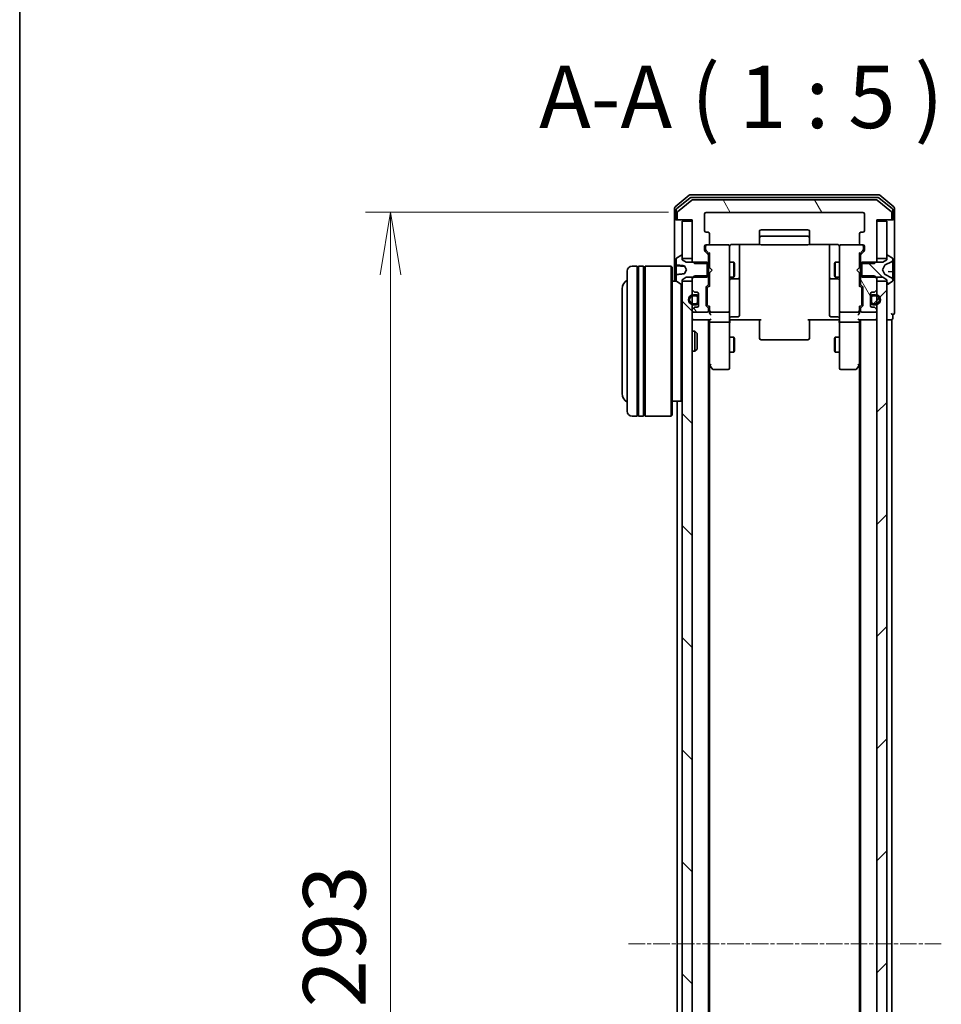
# Model space of a CAD drawing. Units: millimetres. Extents: x 0 to 7284, y 0 to 1405.
# Drawn here: x 205 to 390, y 826 to 1024 of the extents above; entities that cross this region are included whole.
import ezdxf

# ---------------------------------------------------------------- set-up
doc = ezdxf.new("R2010")
doc.units = ezdxf.units.MM
doc.linetypes.add('CHAIN', pattern=[0.3543, 0.2362, -0.0295, 0.0591, -0.0295])
for name, color, linetype, lineweight in [('Border (ISO)', 7, 'Continuous', 35), ('Dimension (ISO)', 7, 'Continuous', 18), ('Dimension (ISO) @ 1', 7, 'Continuous', 18), ('Symbol (ISO)', 7, 'Continuous', 18), ('Visible (ISO)', 7, 'Continuous', 35)]:
    doc.layers.add(name, color=color, linetype=linetype, lineweight=lineweight)
doc.layers.add('Centerline (ISO)', color=7, linetype='Continuous', lineweight=18, true_color=0x80ffff)
doc.layers.add('Hatch (ISO)', color=1, linetype='Continuous', lineweight=18, true_color=0xff0000)
doc.styles.add('Note Text (TK)', font='MS PGothic.ttf')
doc.dimstyles.new('Default - Method 1b (TK)', dxfattribs={"dimscale": 0.5, "dimtxt": 2.5, "dimasz": 2.5, "dimexe": 1, "dimexo": 1.5, "dimgap": 1, "dimtad": 1, "dimrnd": 1e-08, "dimdsep": 46, "dimtxsty": 'Note Text (TK)', "dimblk": 'OPEN', "dimcen": 0.09, "dimdle": 5, "dimclrd": 100, "dimclre": 100, "dimclrt": 7, "dimadec": 1, "dimazin": 1, "dimtfac": 1, "dimtmove": 0, "dimatfit": 3, "dimldrblk": 'OPEN', "dimfxl": 0, "dimtolj": 1, "dimlwd": -1, "dimlwe": -1, "dimarcsym": 0})
pattern_1 = [(45, (133, -40), (-11.22532, 11.22532), [])]
pattern_2 = [(135.0002, (133, -40), (-11.22528, -11.22536), [])]
pattern_3 = [(120.0002, (133, -40), (-13.74813, -7.93754), [])]

# ---------------------------------------------------------------- blocks, each defined once
blk = doc.blocks.new('図面枠 tk図枠')
at = {"layer": 'Border (ISO)'}
blk.add_line((14.5, 289), (14.5, 8), dxfattribs=at)
blk = doc.blocks.new('_Open')
at = {"color": 0, "linetype": 'ByBlock', "lineweight": -2}
for p, q in [((-1, 0.167), (0, 0)), ((-1, -0.167), (0, 0)), ((0, 0), (-1, 0))]:
    blk.add_line(p, q, dxfattribs=at)
blk = doc.blocks.new('*D49')
at = {"layer": 'Defpoints', "color": 0, "transparency": 16777216}
for p in [(342.92, 985.04), (279.74, 692.04), (342.92, 692.04)]:
    blk.add_point(p, dxfattribs=at)
at = {"layer": 'Dimension (ISO)', "color": 100, "transparency": 16777216}
for p, q in [((335.42, 985.04), (274.74, 985.04)), ((279.74, 972.54), (279.74, 704.54)), ((335.42, 692.04), (274.74, 692.04))]:
    blk.add_line(p, q, dxfattribs=at)
at = {"layer": 'Dimension (ISO)', "color": 100, "transparency": 16777216, "xscale": 12.5, "yscale": 12.5, "zscale": 12.5}
for p, rotation in [((279.74, 985.04), 90), ((279.74, 692.04), 270)]:
    blk.add_blockref('_Open', p, dxfattribs=dict(at, rotation=rotation))
at = {"layer": 'Dimension (ISO)', "color": 7, "transparency": 16777216, "insert": (268.49, 825.83), "char_height": 12.5, "attachment_point": 4, "rotation": 90, "style": 'Note Text (TK)'}
blk.add_mtext('\\A1;293', dxfattribs=at)

msp = doc.modelspace()

# ---------------------------------------------------------------- hatches: boundary and pattern name
at = {"layer": 'Hatch (ISO)'}
h = msp.add_hatch(dxfattribs=at)
h.set_pattern_fill('ANSI31', color=256, scale=127, angle=75.0001754, style=0)
h.set_pattern_definition(pattern_3)
edge = h.paths.add_edge_path()
edge.add_ellipse((379.82092, 983.83947), major_axis=(0.3, 0), ratio=1, start_angle=270, end_angle=360)
edge.add_line((380.12092, 983.83947), (380.12092, 984.89896))
edge.add_ellipse((379.82092, 984.89896), major_axis=(0, 0.3), ratio=1, start_angle=270, end_angle=320.1944289)
edge.add_line((380.01298, 985.12942), (377.20436, 987.46993))
edge.add_ellipse((377.01231, 987.23947), major_axis=(-0.23047, 0.19206), ratio=1, start_angle=270, end_angle=309.8055711)
edge.add_line((377.01231, 987.53947), (340.22954, 987.53947))
edge.add_ellipse((340.22954, 987.23947), major_axis=(-0.3, 0), ratio=1, start_angle=270, end_angle=309.8055711)
edge.add_line((340.03748, 987.46993), (337.22887, 985.12942))
edge.add_ellipse((337.42092, 984.89896), major_axis=(-0.23047, -0.19206), ratio=1, start_angle=270, end_angle=320.1944289)
edge.add_line((337.12092, 984.89896), (337.12092, 983.83947))
edge.add_ellipse((337.42092, 983.83947), major_axis=(0, -0.3), ratio=1, start_angle=270, end_angle=360)
edge.add_line((337.42092, 983.53947), (340.12092, 983.53947))
edge.add_line((340.12092, 983.53947), (340.12092, 983.23947))
edge.add_line((340.12092, 983.23947), (340.12092, 975.78947))
edge.add_line((340.12092, 975.78947), (340.12092, 975.26897))
edge.add_line((340.12092, 975.26897), (340.35042, 975.03947))
edge.add_line((340.35042, 975.03947), (340.62092, 974.76897))
edge.add_line((340.62092, 974.76897), (343.12092, 974.76897))
edge.add_line((343.12092, 974.76897), (343.42092, 974.76897))
edge.add_line((343.42092, 974.76897), (343.42092, 976.3652))
edge.add_ellipse((343.12092, 976.3652), major_axis=(0, 0.3), ratio=1, start_angle=270, end_angle=315)
edge.add_line((343.33306, 976.57734), (342.70879, 977.2016))
edge.add_ellipse((342.92092, 977.41373), major_axis=(-0.21213, 0.21213), ratio=1, start_angle=45, end_angle=90, ccw=False)
edge.add_line((342.62092, 977.41373), (342.62092, 978.23947))
edge.add_ellipse((342.92092, 978.23947), major_axis=(0, 0.3), ratio=1, start_angle=0, end_angle=90, ccw=False)
edge.add_line((342.92092, 978.53947), (343.32092, 978.53947))
edge.add_ellipse((343.32092, 978.83947), major_axis=(0.3, 0), ratio=1, start_angle=270, end_angle=360)
edge.add_line((343.62092, 978.83947), (343.62092, 980.73947))
edge.add_ellipse((343.32092, 980.73947), major_axis=(0, 0.3), ratio=1, start_angle=270, end_angle=360)
edge.add_line((343.32092, 981.03947), (342.92092, 981.03947))
edge.add_ellipse((342.92092, 981.33947), major_axis=(-0.3, 0), ratio=1, start_angle=0, end_angle=90, ccw=False)
edge.add_line((342.62092, 981.33947), (342.62092, 984.73947))
edge.add_ellipse((342.92092, 984.73947), major_axis=(0, 0.3), ratio=1, start_angle=0, end_angle=90, ccw=False)
edge.add_line((342.92092, 985.03947), (374.32092, 985.03947))
edge.add_ellipse((374.32092, 984.73947), major_axis=(0.3, 0), ratio=1, start_angle=0, end_angle=90, ccw=False)
edge.add_line((374.62092, 984.73947), (374.62092, 981.33947))
edge.add_ellipse((374.32092, 981.33947), major_axis=(0, -0.3), ratio=1, start_angle=0, end_angle=90, ccw=False)
edge.add_line((374.32092, 981.03947), (373.92092, 981.03947))
edge.add_ellipse((373.92092, 980.73947), major_axis=(-0.3, 0), ratio=1, start_angle=270, end_angle=360)
edge.add_line((373.62092, 980.73947), (373.62092, 978.83947))
edge.add_ellipse((373.92092, 978.83947), major_axis=(0, -0.3), ratio=1, start_angle=270, end_angle=360)
edge.add_line((373.92092, 978.53947), (374.32092, 978.53947))
edge.add_ellipse((374.32092, 978.23947), major_axis=(0.3, 0), ratio=1, start_angle=0, end_angle=90, ccw=False)
edge.add_line((374.62092, 978.23947), (374.62092, 977.41373))
edge.add_ellipse((374.32092, 977.41373), major_axis=(0, -0.3), ratio=1, start_angle=45, end_angle=90, ccw=False)
edge.add_line((374.53306, 977.2016), (373.90879, 976.57734))
edge.add_ellipse((374.12092, 976.3652), major_axis=(-0.21213, -0.21213), ratio=1, start_angle=270, end_angle=315)
edge.add_line((373.82092, 976.3652), (373.82092, 974.76897))
edge.add_line((373.82092, 974.76897), (374.12092, 974.76897))
edge.add_line((374.12092, 974.76897), (376.62092, 974.76897))
edge.add_line((376.62092, 974.76897), (376.89142, 975.03947))
edge.add_line((376.89142, 975.03947), (377.12092, 975.26897))
edge.add_line((377.12092, 975.26897), (377.12092, 975.78947))
edge.add_line((377.12092, 975.78947), (377.12092, 983.23947))
edge.add_line((377.12092, 983.23947), (377.12092, 983.53947))
edge.add_line((377.12092, 983.53947), (379.82092, 983.53947))
h = msp.add_hatch(dxfattribs=at)
h.set_pattern_fill('ANSI31', color=256, scale=127, angle=90.0002105, style=0)
h.set_pattern_definition(pattern_2)
edge = h.paths.add_edge_path()
edge.add_ellipse((379.22092, 976.33947), major_axis=(-0.1, 0), ratio=1, start_angle=270, end_angle=360)
edge.add_line((379.12092, 976.33947), (379.12092, 975.78947))
edge.add_line((379.12092, 975.78947), (379.12092, 975.53947))
edge.add_line((379.12092, 975.53947), (378.32092, 975.03947))
edge.add_line((378.32092, 975.03947), (376.89142, 975.03947))
edge.add_line((376.89142, 975.03947), (374.12092, 975.03947))
edge.add_line((374.12092, 975.03947), (374.12092, 974.76897))
edge.add_line((374.12092, 974.76897), (374.12092, 972.30997))
edge.add_line((374.12092, 972.30997), (374.12092, 972.03947))
edge.add_line((374.12092, 972.03947), (376.89142, 972.03947))
edge.add_line((376.89142, 972.03947), (378.32092, 972.03947))
edge.add_line((378.32092, 972.03947), (379.12092, 971.53947))
edge.add_line((379.12092, 971.53947), (379.12092, 971.28947))
edge.add_line((379.12092, 971.28947), (379.12092, 970.73947))
edge.add_ellipse((379.22092, 970.73947), major_axis=(0, -0.1), ratio=1, start_angle=270, end_angle=360)
edge.add_line((379.22092, 970.63947), (379.26164, 970.63947))
edge.add_ellipse((379.26164, 970.83947), major_axis=(0.2, 0), ratio=1, start_angle=270, end_angle=303.0238676)
edge.add_line((379.37063, 970.67178), (380.22992, 971.23032))
edge.add_ellipse((380.12092, 971.39801), major_axis=(0.16769, 0.109), ratio=1, start_angle=270, end_angle=326.9761324)
edge.add_line((380.32092, 971.39801), (380.32092, 971.47941))
edge.add_ellipse((379.82092, 971.47941), major_axis=(0, 0.5), ratio=1, start_angle=270, end_angle=333.6082968)
edge.add_line((380.04318, 971.92729), (378.74663, 972.57067))
edge.add_ellipse((378.76886, 972.61546), major_axis=(-0.04479, 0.02223), ratio=1, start_angle=54.3917032, end_angle=90, ccw=False)
edge.add_line((378.72471, 972.59198), (378.22092, 973.53947))
edge.add_line((378.22092, 973.53947), (378.72471, 974.48695))
edge.add_ellipse((378.76886, 974.46348), major_axis=(0.02347, 0.04415), ratio=1, start_angle=54.3917032, end_angle=90, ccw=False)
edge.add_line((378.74663, 974.50827), (380.04318, 975.15164))
edge.add_ellipse((379.82092, 975.59953), major_axis=(0.22225, -0.44789), ratio=1, start_angle=0, end_angle=63.6082968)
edge.add_line((380.32092, 975.59953), (380.32092, 975.68093))
edge.add_ellipse((380.12092, 975.68093), major_axis=(0, 0.2), ratio=1, start_angle=270, end_angle=326.9761324)
edge.add_line((380.22992, 975.84862), (379.37063, 976.40716))
edge.add_ellipse((379.26164, 976.23947), major_axis=(-0.16769, 0.109), ratio=1, start_angle=270, end_angle=303.0238676)
edge.add_line((379.26164, 976.43947), (379.22092, 976.43947))
h = msp.add_hatch(dxfattribs=at)
h.set_pattern_fill('ANSI31', color=256, scale=127, angle=75.0001754, style=0)
h.set_pattern_definition(pattern_3)
edge = h.paths.add_edge_path()
edge.add_ellipse((343.12092, 970.71373), major_axis=(0.21213, 0.21213), ratio=1, start_angle=270, end_angle=315)
edge.add_line((343.42092, 970.71373), (343.42092, 972.30997))
edge.add_line((343.42092, 972.30997), (343.12092, 972.30997))
edge.add_line((343.12092, 972.30997), (340.62092, 972.30997))
edge.add_line((340.62092, 972.30997), (340.35042, 972.03947))
edge.add_line((340.35042, 972.03947), (340.12092, 971.80997))
edge.add_line((340.12092, 971.80997), (340.12092, 971.28947))
edge.add_line((340.12092, 971.28947), (340.12092, 969.66373))
edge.add_ellipse((340.42092, 969.66373), major_axis=(0, -0.3), ratio=1, start_angle=270, end_angle=315)
edge.add_line((340.20879, 969.4516), (340.53306, 969.12734))
edge.add_ellipse((340.74519, 969.33947), major_axis=(0.21213, -0.21213), ratio=1, start_angle=270, end_angle=315)
edge.add_line((340.74519, 969.03947), (341.12092, 969.03947))
edge.add_ellipse((341.12092, 968.73947), major_axis=(0.3, 0), ratio=1, start_angle=0, end_angle=90, ccw=False)
edge.add_line((341.42092, 968.73947), (341.42092, 967.98947))
edge.add_line((341.42092, 967.98947), (341.42092, 967.08947))
edge.add_line((341.42092, 967.08947), (341.42092, 966.33947))
edge.add_ellipse((341.12092, 966.33947), major_axis=(0, -0.3), ratio=1, start_angle=0, end_angle=90, ccw=False)
edge.add_line((341.12092, 966.03947), (340.74519, 966.03947))
edge.add_ellipse((340.74519, 965.73947), major_axis=(-0.3, 0), ratio=1, start_angle=270, end_angle=315)
edge.add_line((340.53306, 965.9516), (340.20879, 965.62734))
edge.add_ellipse((340.42092, 965.4152), major_axis=(-0.21213, -0.21213), ratio=1, start_angle=270, end_angle=315)
edge.add_line((340.12092, 965.4152), (340.12092, 965.33947))
edge.add_ellipse((340.42092, 965.33947), major_axis=(0, -0.3), ratio=1, start_angle=270, end_angle=360)
edge.add_line((340.42092, 965.03947), (343.12092, 965.03947))
edge.add_ellipse((343.12092, 965.33947), major_axis=(0.3, 0), ratio=1, start_angle=270, end_angle=360)
edge.add_line((343.42092, 965.33947), (343.42092, 965.7152))
edge.add_ellipse((343.12092, 965.7152), major_axis=(0, 0.3), ratio=1, start_angle=270, end_angle=315)
edge.add_line((343.33306, 965.92734), (343.00879, 966.2516))
edge.add_ellipse((343.22092, 966.46373), major_axis=(-0.21213, 0.21213), ratio=1, start_angle=45, end_angle=90, ccw=False)
edge.add_line((342.92092, 966.46373), (342.92092, 969.9652))
edge.add_ellipse((343.22092, 969.9652), major_axis=(0, 0.3), ratio=1, start_angle=45, end_angle=90, ccw=False)
edge.add_line((343.00879, 970.17734), (343.33306, 970.5016))
h = msp.add_hatch(dxfattribs=at)
h.set_pattern_fill('ANSI31', color=256, scale=127, angle=75.0001754, style=0)
h.set_pattern_definition(pattern_3)
edge = h.paths.add_edge_path()
edge.add_ellipse((376.49666, 969.33947), major_axis=(0.3, 0), ratio=1, start_angle=270, end_angle=315)
edge.add_line((376.70879, 969.12734), (377.03306, 969.4516))
edge.add_ellipse((376.82092, 969.66373), major_axis=(0.21213, 0.21213), ratio=1, start_angle=270, end_angle=315)
edge.add_line((377.12092, 969.66373), (377.12092, 971.28947))
edge.add_line((377.12092, 971.28947), (377.12092, 971.80997))
edge.add_line((377.12092, 971.80997), (376.89142, 972.03947))
edge.add_line((376.89142, 972.03947), (376.62092, 972.30997))
edge.add_line((376.62092, 972.30997), (374.12092, 972.30997))
edge.add_line((374.12092, 972.30997), (373.82092, 972.30997))
edge.add_line((373.82092, 972.30997), (373.82092, 970.71373))
edge.add_ellipse((374.12092, 970.71373), major_axis=(0, -0.3), ratio=1, start_angle=270, end_angle=315)
edge.add_line((373.90879, 970.5016), (374.23306, 970.17734))
edge.add_ellipse((374.02092, 969.9652), major_axis=(0.21213, -0.21213), ratio=1, start_angle=45, end_angle=90, ccw=False)
edge.add_line((374.32092, 969.9652), (374.32092, 966.46373))
edge.add_ellipse((374.02092, 966.46373), major_axis=(0, -0.3), ratio=1, start_angle=45, end_angle=90, ccw=False)
edge.add_line((374.23306, 966.2516), (373.90879, 965.92734))
edge.add_ellipse((374.12092, 965.7152), major_axis=(-0.21213, -0.21213), ratio=1, start_angle=270, end_angle=315)
edge.add_line((373.82092, 965.7152), (373.82092, 965.33947))
edge.add_ellipse((374.12092, 965.33947), major_axis=(0, -0.3), ratio=1, start_angle=270, end_angle=360)
edge.add_line((374.12092, 965.03947), (376.82092, 965.03947))
edge.add_ellipse((376.82092, 965.33947), major_axis=(0.3, 0), ratio=1, start_angle=270, end_angle=360)
edge.add_line((377.12092, 965.33947), (377.12092, 965.4152))
edge.add_ellipse((376.82092, 965.4152), major_axis=(0, 0.3), ratio=1, start_angle=270, end_angle=315)
edge.add_line((377.03306, 965.62734), (376.70879, 965.9516))
edge.add_ellipse((376.49666, 965.73947), major_axis=(-0.21213, 0.21213), ratio=1, start_angle=270, end_angle=315)
edge.add_line((376.49666, 966.03947), (376.12092, 966.03947))
edge.add_ellipse((376.12092, 966.33947), major_axis=(-0.3, 0), ratio=1, start_angle=0, end_angle=90, ccw=False)
edge.add_line((375.82092, 966.33947), (375.82092, 967.08947))
edge.add_line((375.82092, 967.08947), (375.82092, 967.98947))
edge.add_line((375.82092, 967.98947), (375.82092, 968.73947))
edge.add_ellipse((376.12092, 968.73947), major_axis=(0, 0.3), ratio=1, start_angle=0, end_angle=90, ccw=False)
edge.add_line((376.12092, 969.03947), (376.49666, 969.03947))
h = msp.add_hatch(dxfattribs=at)
h.set_pattern_fill('ANSI31', color=256, scale=127, angle=90.0002105, style=0)
h.set_pattern_definition(pattern_2)
h.paths.add_polyline_path([(340.12092, 971.28947), (338.12092, 971.28947), (338.12092, 970.73947), (338.12092, 706.33947), (338.12092, 705.78947), (340.12092, 705.78947), (340.12092, 707.4152), (340.12092, 708.57947), (340.12092, 708.79007), (340.12092, 710.28887), (340.12092, 710.49947), (340.12092, 711.66373), (340.12092, 711.73947), (340.12092, 965.33947), (340.12092, 965.4152), (340.12092, 966.57947), (340.12092, 966.79007), (340.12092, 968.28887), (340.12092, 968.49947), (340.12092, 969.66373)])
h = msp.add_hatch(dxfattribs=at)
h.set_pattern_fill('ANSI31', color=256, scale=127, style=0)
h.set_pattern_definition(pattern_1)
h.paths.add_polyline_path([(377.12092, 705.78947), (379.12092, 705.78947), (379.12092, 706.33947), (379.12092, 970.73947), (379.12092, 971.28947), (377.12092, 971.28947), (377.12092, 969.66373), (377.12092, 968.49947), (377.12092, 968.28887), (377.12092, 966.79007), (377.12092, 966.57947), (377.12092, 965.4152), (377.12092, 965.33947), (377.12092, 711.73947), (377.12092, 711.66373), (377.12092, 710.49947), (377.12092, 710.28887), (377.12092, 708.79007), (377.12092, 708.57947), (377.12092, 707.4152)])
h = msp.add_hatch(dxfattribs=at)
h.set_pattern_fill('ANSI31', color=256, scale=127, style=0)
h.set_pattern_definition(pattern_1)
edge = h.paths.add_edge_path()
edge.add_line((376.04092, 968.03947), (376.04092, 967.03947))
edge.add_ellipse((376.34092, 967.03947), major_axis=(0, -0.3), ratio=1, start_angle=270, end_angle=360)
edge.add_line((376.34092, 966.73947), (376.84092, 966.73947))
edge.add_ellipse((376.84092, 967.53947), major_axis=(0.8, 0), ratio=1, start_angle=270, end_angle=450)
edge.add_line((376.84092, 968.33947), (376.34092, 968.33947))
edge.add_ellipse((376.34092, 968.03947), major_axis=(-0.3, 0), ratio=1, start_angle=270, end_angle=360)

# ---------------------------------------------------------------- linework, layer by layer
at = {"layer": 'Centerline (ISO)', "linetype": 'CHAIN', "ltscale": 13.952836}
msp.add_line((390.01231, 838.53947), (327.22954, 838.53947), dxfattribs=at)
at = {"layer": 'Visible (ISO)'}
for p, q in [((339.53748, 988.46993), (336.72887, 986.12942)), ((339.71851, 987.96993), (337.02887, 985.72857)), ((377.51231, 988.53947), (339.72954, 988.53947)), ((377.33128, 988.03947), (339.91056, 988.03947)), ((380.21298, 985.72857), (377.52334, 987.96993)), ((380.51298, 986.12942), (377.70436, 988.46993)), ((336.62092, 985.89896), (336.62092, 983.83947)), ((340.03748, 987.46993), (337.22887, 985.12942)), ((377.01231, 987.53947), (340.22954, 987.53947)), ((380.01298, 985.12942), (377.20436, 987.46993)), ((380.62092, 983.83947), (380.62092, 985.89896)), ((336.62092, 983.83947), (336.62092, 971.23947)), ((336.92092, 985.4981), (336.92092, 983.83947)), ((337.12092, 984.89896), (337.12092, 983.83947)), ((342.62092, 981.33947), (342.62092, 984.73947)), ((342.92092, 985.03947), (374.32092, 985.03947)), ((374.62092, 984.73947), (374.62092, 981.33947)), ((380.12092, 983.83947), (380.12092, 984.89896)), ((380.32092, 983.83947), (380.32092, 985.4981)), ((380.62092, 968.53947), (380.62092, 983.83947)), ((337.22092, 983.53947), (336.92092, 983.53947)), ((337.22092, 983.53947), (337.42092, 983.53947)), ((337.42092, 983.53947), (340.12092, 983.53947)), ((340.12092, 983.23947), (338.12092, 983.23947)), ((338.12092, 983.23947), (338.12092, 975.78947)), ((340.12092, 983.53947), (340.12092, 975.26897)), ((340.12092, 975.78947), (340.12092, 983.23947)), ((377.12092, 975.26897), (377.12092, 983.53947)), ((377.12092, 983.53947), (379.82092, 983.53947)), ((379.12092, 983.23947), (377.12092, 983.23947)), ((377.12092, 983.23947), (377.12092, 975.78947)), ((379.12092, 975.78947), (379.12092, 983.23947)), ((379.82092, 983.53947), (380.02092, 983.53947)), ((380.32092, 983.53947), (380.02092, 983.53947)), ((343.32092, 981.03947), (342.92092, 981.03947)), ((343.62092, 978.83947), (343.62092, 980.73947)), ((353.62092, 981.23947), (353.62092, 979.93947)), ((353.62092, 979.93947), (353.62092, 979.74658)), ((363.32092, 981.53947), (353.92092, 981.53947)), ((363.32092, 980.23947), (353.92092, 980.23947)), ((363.62092, 979.93947), (363.62092, 981.23947)), ((363.62092, 979.74658), (363.62092, 979.93947)), ((373.62092, 980.73947), (373.62092, 978.83947)), ((374.32092, 981.03947), (373.92092, 981.03947)), ((342.62092, 977.41373), (342.62092, 978.23947)), ((342.82092, 978.23947), (342.82092, 977.75027)), ((342.92092, 978.53947), (343.32092, 978.53947)), ((347.32092, 978.53947), (343.32092, 978.53947)), ((347.34425, 978.53947), (347.32092, 978.53947)), ((347.62092, 977.35406), (347.62092, 978.23947)), ((348.12092, 978.62929), (353.70686, 978.62929)), ((349.62092, 972.21651), (349.62092, 978.62929)), ((353.62092, 979.60515), (353.62092, 979.74658)), ((353.62092, 979.60515), (353.62092, 978.89805)), ((353.62092, 978.83947), (353.62092, 978.89805)), ((353.92092, 978.53947), (363.32092, 978.53947)), ((363.53499, 978.62929), (369.12092, 978.62929)), ((363.62092, 979.74658), (363.62092, 979.60515)), ((363.62092, 978.89805), (363.62092, 979.60515)), ((363.62092, 978.89805), (363.62092, 978.83947)), ((367.62092, 978.62929), (367.62092, 972.21651)), ((369.62092, 978.23947), (369.62092, 977.35406)), ((369.92092, 978.53947), (369.8976, 978.53947)), ((373.92092, 978.53947), (369.92092, 978.53947)), ((373.92092, 978.53947), (374.32092, 978.53947)), ((374.42092, 977.75027), (374.42092, 978.23947)), ((374.62092, 978.23947), (374.62092, 977.41373)), ((337.87121, 976.40716), (337.01193, 975.84862)), ((338.02092, 976.43947), (337.98021, 976.43947)), ((338.12092, 975.53947), (338.12092, 976.33947)), ((343.33306, 976.57734), (342.70879, 977.2016)), ((342.82092, 977.75027), (342.82092, 977.61376)), ((342.90881, 977.40158), (343.62092, 976.68947)), ((343.42092, 974.76897), (343.42092, 976.3652)), ((343.62092, 976.86556), (343.62092, 973.95353)), ((347.62092, 966.15769), (347.62092, 977.35406)), ((369.62092, 977.35406), (369.62092, 966.15769)), ((374.33304, 977.40158), (373.62092, 976.68947)), ((373.62092, 973.95353), (373.62092, 976.86556)), ((373.82092, 976.3652), (373.82092, 974.76897)), ((374.53306, 977.2016), (373.90879, 976.57734)), ((374.42092, 977.61376), (374.42092, 977.75027)), ((379.12092, 976.33947), (379.12092, 975.53947)), ((379.26164, 976.43947), (379.22092, 976.43947)), ((380.22992, 975.84862), (379.37063, 976.40716)), ((329.12092, 974.23947), (328.12092, 974.23947)), ((329.12092, 974.23947), (329.12092, 944.23947)), ((329.12092, 974.03947), (329.42092, 974.03947)), ((329.42092, 944.23947), (329.42092, 974.23947)), ((330.42092, 974.23947), (329.42092, 974.23947)), ((330.42092, 974.23947), (330.42092, 944.23947)), ((330.42092, 974.03947), (330.72092, 974.03947)), ((330.72092, 944.23947), (330.72092, 974.23947)), ((335.92092, 974.23947), (330.72092, 974.23947)), ((335.92092, 944.23947), (335.92092, 974.23947)), ((336.12092, 974.03947), (335.92092, 974.23947)), ((336.12092, 974.03947), (336.12092, 944.43947)), ((336.92092, 975.68093), (336.92092, 974.56907)), ((336.92092, 974.38308), (336.92092, 974.56907)), ((336.92092, 974.38308), (336.92092, 974.13052)), ((336.92092, 974.13052), (336.92092, 973.75733)), ((336.96657, 974.33327), (338.53971, 974.19564)), ((338.12092, 975.78947), (340.12092, 975.78947)), ((338.92092, 975.03947), (338.12092, 975.53947)), ((338.61424, 974.30432), (339.02092, 973.53947)), ((343.12092, 975.03947), (338.92092, 975.03947)), ((340.12092, 975.26897), (340.62092, 974.76897)), ((340.12092, 975.26897), (340.12092, 975.03947)), ((340.62092, 974.76897), (343.42092, 974.76897)), ((343.12092, 972.03947), (343.12092, 975.03947)), ((343.42092, 975.03947), (343.62092, 975.03947)), ((343.42092, 974.76897), (343.42092, 972.30997)), ((347.62092, 975.03947), (348.47092, 975.03947)), ((348.47092, 972.03947), (348.47092, 975.03947)), ((348.62429, 974.73274), (348.47092, 975.03947)), ((348.62429, 974.73274), (348.62429, 972.34619)), ((368.61756, 974.73274), (368.77092, 975.03947)), ((368.61756, 972.34619), (368.61756, 974.73274)), ((368.77092, 975.03947), (368.77092, 972.03947)), ((369.62092, 975.03947), (368.77092, 975.03947)), ((373.82092, 975.03947), (373.62092, 975.03947)), ((373.82092, 974.76897), (376.62092, 974.76897)), ((373.82092, 972.30997), (373.82092, 974.76897)), ((378.32092, 975.03947), (374.12092, 975.03947)), ((374.12092, 975.03947), (374.12092, 972.03947)), ((376.62092, 974.76897), (377.12092, 975.26897)), ((377.12092, 975.78947), (379.12092, 975.78947)), ((377.12092, 975.03947), (377.12092, 975.26897)), ((378.22092, 973.53947), (378.72471, 974.48695)), ((379.12092, 975.53947), (378.32092, 975.03947)), ((378.74663, 974.50827), (380.04318, 975.15164)), ((380.32092, 975.59953), (380.32092, 975.68093)), ((380.32092, 975.54164), (380.32092, 975.59953)), ((380.32092, 974.76233), (380.32092, 975.54164)), ((380.32092, 974.76233), (380.32092, 973.88473)), ((327.12092, 945.23947), (327.12092, 973.23947)), ((336.92092, 972.62491), (336.92092, 973.75733)), ((336.92092, 972.62491), (336.92092, 972.50987)), ((336.92092, 972.50987), (336.92092, 971.39801)), ((338.12092, 971.53947), (338.92092, 972.03947)), ((339.02092, 973.53947), (338.61424, 972.77461)), ((338.92092, 972.03947), (343.12092, 972.03947)), ((340.62092, 972.30997), (340.12092, 971.80997)), ((340.12092, 972.03947), (340.12092, 971.80997)), ((343.42092, 972.30997), (340.62092, 972.30997)), ((343.42092, 970.71373), (343.42092, 972.30997)), ((343.42092, 972.03947), (343.62092, 972.03947)), ((343.62092, 973.95353), (343.68092, 973.89353)), ((343.68092, 973.01353), (343.62092, 972.95353)), ((343.62092, 972.95353), (343.62092, 970.21337)), ((344.12092, 973.45353), (343.68092, 973.89353)), ((344.12092, 973.45353), (343.68092, 973.01353)), ((347.62092, 972.03947), (348.47092, 972.03947)), ((348.62429, 972.34619), (348.47092, 972.03947)), ((349.62092, 972.04494), (349.62092, 972.21651)), ((349.62092, 968.37042), (349.62092, 972.04494)), ((367.62092, 972.21651), (367.62092, 972.04494)), ((367.62092, 972.04494), (367.62092, 968.37042)), ((368.61756, 972.34619), (368.77092, 972.03947)), ((369.62092, 972.03947), (368.77092, 972.03947)), ((373.12092, 973.45353), (373.56092, 973.89353)), ((373.12092, 973.45353), (373.56092, 973.01353)), ((373.56092, 973.89353), (373.62092, 973.95353)), ((373.62092, 972.95353), (373.56092, 973.01353)), ((373.62092, 970.21337), (373.62092, 972.95353)), ((373.82092, 972.03947), (373.62092, 972.03947)), ((376.62092, 972.30997), (373.82092, 972.30997)), ((373.82092, 972.30997), (373.82092, 970.71373)), ((374.12092, 972.03947), (378.32092, 972.03947)), ((377.12092, 971.80997), (376.62092, 972.30997)), ((377.12092, 971.80997), (377.12092, 972.03947)), ((378.72471, 972.59198), (378.22092, 973.53947)), ((378.32092, 972.03947), (379.12092, 971.53947)), ((380.04318, 971.92729), (378.74663, 972.57067)), ((380.27528, 973.12769), (379.38286, 973.20577)), ((380.32092, 973.83455), (380.32092, 973.88473)), ((380.32092, 973.07788), (380.32092, 973.83455)), ((380.32092, 973.07788), (380.32092, 972.27868)), ((380.32092, 971.50065), (380.32092, 972.27868)), ((336.999, 971.23947), (336.12092, 971.23947)), ((337.01193, 971.23032), (337.87121, 970.67178)), ((337.92092, 947.23947), (337.92092, 970.64846)), ((337.98021, 970.63947), (338.02092, 970.63947)), ((338.12092, 970.73947), (338.12092, 971.53947)), ((340.12092, 971.28947), (338.12092, 971.28947)), ((338.12092, 971.28947), (338.12092, 705.78947)), ((340.12092, 971.80997), (340.12092, 969.66373)), ((340.12092, 705.78947), (340.12092, 971.28947)), ((343.00879, 970.17734), (343.33306, 970.5016)), ((343.62092, 970.38947), (343.20881, 969.97735)), ((347.92092, 971.74494), (349.32092, 971.74494)), ((367.92092, 971.74494), (369.32092, 971.74494)), ((373.62092, 970.38947), (374.03304, 969.97735)), ((373.90879, 970.5016), (374.23306, 970.17734)), ((377.12092, 969.66373), (377.12092, 971.80997)), ((379.12092, 971.28947), (377.12092, 971.28947)), ((377.12092, 971.28947), (377.12092, 705.78947)), ((379.12092, 971.53947), (379.12092, 970.73947)), ((379.12092, 705.78947), (379.12092, 971.28947)), ((379.22092, 970.63947), (379.26164, 970.63947)), ((379.37063, 970.67178), (380.22992, 971.23032)), ((380.32092, 971.47941), (380.32092, 971.50065)), ((380.32092, 971.39801), (380.32092, 971.47941)), ((326.12092, 969.73947), (326.12092, 948.73947)), ((340.20879, 969.4516), (340.53306, 969.12734)), ((340.90092, 968.53947), (340.40092, 968.53947)), ((340.40092, 968.33947), (340.90092, 968.33947)), ((340.90092, 968.33947), (340.40092, 968.33947)), ((340.74519, 969.03947), (341.12092, 969.03947)), ((341.40092, 968.03947), (341.40092, 968.84717)), ((341.42092, 968.73947), (341.42092, 966.33947)), ((342.92092, 966.46373), (342.92092, 969.9652)), ((343.12092, 969.76517), (343.12092, 969.62176)), ((343.12092, 969.62176), (343.12092, 966.80718)), ((349.62092, 964.44078), (349.62092, 968.37042)), ((367.62092, 968.37042), (367.62092, 964.44078)), ((374.12092, 969.62176), (374.12092, 969.76517)), ((374.12092, 966.80718), (374.12092, 969.62176)), ((374.32092, 969.9652), (374.32092, 966.46373)), ((375.82092, 966.33947), (375.82092, 968.73947)), ((375.84092, 968.84717), (375.84092, 968.03947)), ((376.12092, 969.03947), (376.49666, 969.03947)), ((376.84092, 968.53947), (376.34092, 968.53947)), ((376.34092, 968.33947), (376.84092, 968.33947)), ((376.84092, 968.33947), (376.34092, 968.33947)), ((376.70879, 969.12734), (377.03306, 969.4516)), ((380.62092, 964.83947), (380.62092, 968.53947)), ((340.90092, 966.73947), (340.40092, 966.73947)), ((340.40092, 966.73947), (340.90092, 966.73947)), ((340.40092, 966.53947), (340.90092, 966.53947)), ((341.20092, 968.03947), (341.20092, 967.03947)), ((341.20092, 967.03947), (341.20092, 968.03947)), ((341.40092, 967.03947), (341.40092, 968.03947)), ((341.42092, 967.98947), (341.40092, 967.98947)), ((341.40092, 967.98947), (341.40092, 967.08947)), ((341.40092, 967.08947), (341.42092, 967.08947)), ((341.40092, 966.23177), (341.40092, 967.03947)), ((341.42092, 967.08947), (341.42092, 967.98947)), ((343.33306, 965.92734), (343.00879, 966.2516)), ((343.12092, 966.80718), (343.12092, 966.66376)), ((343.62092, 966.03947), (343.20881, 966.45158)), ((343.62092, 966.21556), (343.62092, 965.33947)), ((347.62092, 965.33947), (347.62092, 966.15769)), ((369.62092, 966.15769), (369.62092, 965.33947)), ((374.03304, 966.45158), (373.62092, 966.03947)), ((373.62092, 965.33947), (373.62092, 966.21556)), ((374.23306, 966.2516), (373.90879, 965.92734)), ((374.12092, 966.66376), (374.12092, 966.80718)), ((375.84092, 967.98947), (375.82092, 967.98947)), ((375.82092, 967.98947), (375.82092, 967.08947)), ((375.82092, 967.08947), (375.84092, 967.08947)), ((375.84092, 968.03947), (375.84092, 967.03947)), ((375.84092, 967.08947), (375.84092, 967.98947)), ((375.84092, 967.03947), (375.84092, 966.23177)), ((376.04092, 967.03947), (376.04092, 968.03947)), ((376.04092, 968.03947), (376.04092, 967.03947)), ((376.84092, 966.73947), (376.34092, 966.73947)), ((376.34092, 966.73947), (376.84092, 966.73947)), ((376.34092, 966.53947), (376.84092, 966.53947)), ((340.12092, 965.4152), (340.12092, 965.33947)), ((340.53306, 965.9516), (340.20879, 965.62734)), ((340.42092, 965.03947), (343.12092, 965.03947)), ((341.12092, 966.03947), (340.74519, 966.03947)), ((343.42092, 965.33947), (343.42092, 965.7152)), ((343.62092, 965.33947), (343.62092, 964.96373)), ((343.92092, 965.03947), (347.32092, 965.03947)), ((347.62092, 965.33947), (347.62092, 963.16373)), ((347.92092, 964.14078), (349.32092, 964.14078)), ((369.32092, 964.14078), (367.92092, 964.14078)), ((369.62092, 963.16373), (369.62092, 965.33947)), ((369.92092, 965.03947), (373.32092, 965.03947)), ((373.62092, 964.96373), (373.62092, 965.33947)), ((373.82092, 965.7152), (373.82092, 965.33947)), ((374.12092, 965.03947), (376.82092, 965.03947)), ((376.49666, 966.03947), (376.12092, 966.03947)), ((377.03306, 965.62734), (376.70879, 965.9516)), ((377.12092, 965.33947), (377.12092, 965.4152)), ((380.32092, 963.83947), (380.32092, 964.53947)), ((340.12092, 963.53947), (340.42092, 963.53947)), ((340.42092, 963.53947), (343.70879, 963.53947)), ((343.42092, 713.53947), (343.42092, 963.53947)), ((343.62092, 963.53947), (343.62092, 963.16373)), ((343.62092, 963.16373), (343.62092, 954.5728)), ((347.32092, 963.03947), (343.92092, 963.03947)), ((347.62092, 954.60287), (347.62092, 963.16373)), ((347.84596, 963.53947), (347.62866, 963.53947)), ((347.84596, 963.53947), (348.12092, 963.53947)), ((353.92092, 963.53947), (348.12092, 963.53947)), ((353.62092, 963.12526), (353.62092, 963.53947)), ((353.62092, 963.12526), (353.62092, 960.74658)), ((369.12092, 963.53947), (363.32092, 963.53947)), ((363.62092, 963.53947), (363.62092, 963.12526)), ((363.62092, 960.74658), (363.62092, 963.12526)), ((369.12092, 963.53947), (369.39589, 963.53947)), ((369.61319, 963.53947), (369.39589, 963.53947)), ((369.62092, 963.16373), (369.62092, 954.60287)), ((373.32092, 963.03947), (369.92092, 963.03947)), ((373.53306, 963.53947), (376.82092, 963.53947)), ((373.62092, 963.16373), (373.62092, 963.53947)), ((373.62092, 954.5728), (373.62092, 963.16373)), ((373.82092, 963.53947), (373.82092, 713.53947)), ((376.82092, 963.53947), (377.12092, 963.53947)), ((379.12092, 963.53947), (379.82092, 963.53947)), ((379.82092, 963.53947), (380.12092, 963.53947)), ((380.12092, 713.53947), (380.12092, 963.53947)), ((340.12092, 961.23947), (340.69141, 961.23947)), ((340.69141, 957.23947), (340.69141, 961.23947)), ((341.12092, 960.81005), (340.69141, 961.23947)), ((341.12092, 960.81005), (341.12092, 957.66888)), ((353.62092, 960.60515), (353.62092, 960.74658)), ((353.62092, 960.60515), (353.62092, 959.89805)), ((363.62092, 960.74658), (363.62092, 960.60515)), ((363.62092, 959.89805), (363.62092, 960.60515)), ((347.62092, 960.03947), (348.47092, 960.03947)), ((348.47092, 957.03947), (348.47092, 960.03947)), ((348.62429, 959.73274), (348.47092, 960.03947)), ((348.62429, 959.73274), (348.62429, 957.34619)), ((353.62092, 959.83947), (353.62092, 959.89805)), ((353.92092, 959.53947), (363.32092, 959.53947)), ((363.62092, 959.89805), (363.62092, 959.83947)), ((368.61756, 959.73274), (368.77092, 960.03947)), ((368.61756, 957.34619), (368.61756, 959.73274)), ((368.77092, 960.03947), (368.77092, 957.03947)), ((369.62092, 960.03947), (368.77092, 960.03947)), ((340.12092, 957.23947), (340.69141, 957.23947)), ((341.12092, 957.66888), (340.69141, 957.23947)), ((347.62092, 957.03947), (348.47092, 957.03947)), ((348.62429, 957.34619), (348.47092, 957.03947)), ((368.61756, 957.34619), (368.77092, 957.03947)), ((369.62092, 957.03947), (368.77092, 957.03947)), ((343.42092, 954.73947), (343.68092, 954.3928)), ((343.62092, 722.60614), (343.62092, 954.4728)), ((343.68092, 954.3928), (344.23092, 953.65947)), ((343.92092, 954.60287), (343.76532, 954.44726)), ((347.62092, 953.83947), (347.62092, 954.60287)), ((369.62092, 954.60287), (369.62092, 953.83947)), ((373.01092, 953.65947), (373.56092, 954.3928)), ((373.32092, 954.60287), (373.47653, 954.44726)), ((373.56092, 954.3928), (373.82092, 954.73947)), ((373.62092, 954.4728), (373.62092, 722.60614)), ((344.47092, 953.53947), (347.32092, 953.53947)), ((369.92092, 953.53947), (372.77092, 953.53947)), ((337.92092, 947.23947), (336.12092, 947.23947)), ((337.12092, 947.23947), (337.12092, 729.83947)), ((338.12092, 947.43947), (337.92092, 947.23947)), ((329.12092, 944.43947), (329.42092, 944.43947)), ((330.42092, 944.43947), (330.72092, 944.43947)), ((336.12092, 944.43947), (335.92092, 944.23947)), ((329.12092, 944.23947), (328.12092, 944.23947)), ((330.42092, 944.23947), (329.42092, 944.23947)), ((335.92092, 944.23947), (330.72092, 944.23947))]:
    msp.add_line(p, q, dxfattribs=at)
for centre, radius, start, end in [((339.72954, 988.23947), 0.3, 90, 129.8055711), ((339.91056, 987.73947), 0.3, 90, 129.8055711), ((377.33128, 987.73947), 0.3, 50.1944289, 90), ((377.51231, 988.23947), 0.3, 50.1944289, 90), ((336.92092, 985.89896), 0.3, 129.8055711, 180), ((340.22954, 987.23947), 0.3, 90, 129.8055711), ((377.01231, 987.23947), 0.3, 50.1944289, 90), ((380.32092, 985.89896), 0.3, 0, 50.1944289), ((336.92092, 983.83947), 0.3, 180, 270), ((337.22092, 985.4981), 0.3, 129.8055711, 180), ((337.22092, 983.83947), 0.3, 180, 270), ((337.42092, 984.89896), 0.3, 129.8055711, 180), ((337.42092, 983.83947), 0.3, 180, 270), ((342.92092, 984.73947), 0.3, 90, 180), ((374.32092, 984.73947), 0.3, 0, 90), ((379.82092, 983.83947), 0.3, 270, 0), ((379.82092, 984.89896), 0.3, 0, 50.1944289), ((380.02092, 983.83947), 0.3, 270, 0), ((380.02092, 985.4981), 0.3, 0, 50.1944289), ((380.32092, 983.83947), 0.3, 270, 0), ((342.92092, 981.33947), 0.3, 180, 270), ((343.32092, 980.73947), 0.3, 0, 90), ((353.92092, 981.23947), 0.3, 90, 180), ((353.92092, 979.93947), 0.3, 90, 180), ((363.32092, 981.23947), 0.3, 0, 90), ((363.32092, 979.93947), 0.3, 0, 90), ((373.92092, 980.73947), 0.3, 90, 180), ((374.32092, 981.33947), 0.3, 270, 0), ((342.92092, 978.23947), 0.3, 90, 180), ((343.12092, 978.23947), 0.3, 90, 180), ((343.32092, 978.83947), 0.3, 270, 0), ((347.32092, 978.23947), 0.3, 0, 90), ((347.34633, 978.23947), 0.3, 345.5224878, 90), ((348.12092, 978.03947), 0.5, 165.5224878, 180), ((353.92092, 978.83947), 0.3, 180, 270), ((363.32092, 978.83947), 0.3, 270, 0), ((369.89552, 978.23947), 0.3, 90, 194.4775122), ((369.12092, 978.03947), 0.5, 0, 14.4775122), ((369.92092, 978.23947), 0.3, 90, 180), ((373.92092, 978.83947), 0.3, 180, 270), ((374.12092, 978.23947), 0.3, 0, 90), ((374.32092, 978.23947), 0.3, 0, 90), ((337.98021, 976.23947), 0.2, 90, 123.0238676), ((338.02092, 976.33947), 0.1, 0, 90), ((342.92092, 977.41373), 0.3, 180, 225), ((343.12092, 976.3652), 0.3, 0, 45), ((374.12092, 976.3652), 0.3, 135, 180), ((374.32092, 977.41373), 0.3, 315, 0), ((379.22092, 976.33947), 0.1, 90, 180), ((379.26164, 976.23947), 0.2, 56.9761324, 90), ((328.12092, 973.23947), 1, 90, 180), ((337.12092, 975.68093), 0.2, 123.0238676, 180), ((336.97092, 974.38308), 0.05, 180, 265), ((378.76886, 974.46348), 0.05, 116.3917032, 152), ((379.82092, 975.59953), 0.5, 296.3917032, 0), ((380.12092, 975.68093), 0.2, 0, 56.9761324), ((349.32092, 972.04494), 0.3, 270, 0), ((367.92092, 972.04494), 0.3, 180, 270), ((378.76886, 972.61546), 0.05, 208, 243.6082968), ((380.27092, 973.07788), 0.05, 0, 85), ((328.12092, 969.73947), 2, 120, 180), ((337.12092, 971.39801), 0.2, 180, 236.9761324), ((337.98021, 970.83947), 0.2, 236.9761324, 270), ((338.02092, 970.73947), 0.1, 270, 0), ((343.22092, 969.9652), 0.3, 135, 180), ((343.12092, 970.71373), 0.3, 315, 0), ((347.92092, 971.44494), 0.3, 90, 180), ((369.32092, 971.44494), 0.3, 0, 90), ((374.12092, 970.71373), 0.3, 180, 225), ((374.02092, 969.9652), 0.3, 0, 45), ((379.22092, 970.73947), 0.1, 180, 270), ((379.26164, 970.83947), 0.2, 270, 303.0238676), ((379.82092, 971.47941), 0.5, 0, 63.6082968), ((380.12092, 971.39801), 0.2, 303.0238676, 0), ((340.40092, 967.53947), 1, 90, 270), ((340.40092, 967.53947), 0.8, 90, 270), ((340.40092, 967.53947), 0.8, 90, 270), ((340.42092, 969.66373), 0.3, 180, 225), ((340.74519, 969.33947), 0.3, 225, 270), ((340.90092, 968.03947), 0.5, 0, 90), ((340.90092, 968.03947), 0.3, 0, 90), ((340.90092, 968.03947), 0.3, 0, 90), ((341.12092, 968.73947), 0.3, 0, 90), ((376.12092, 968.73947), 0.3, 90, 180), ((376.34092, 968.03947), 0.5, 90, 180), ((376.34092, 968.03947), 0.3, 90, 180), ((376.34092, 968.03947), 0.3, 90, 180), ((376.49666, 969.33947), 0.3, 270, 315), ((376.84092, 967.53947), 1, 270, 90), ((376.84092, 967.53947), 0.8, 270, 90), ((376.84092, 967.53947), 0.8, 270, 90), ((376.82092, 969.66373), 0.3, 315, 0), ((340.90092, 967.03947), 0.3, 270, 0), ((340.90092, 967.03947), 0.5, 270, 0), ((340.90092, 967.03947), 0.3, 270, 0), ((341.12092, 966.33947), 0.3, 270, 0), ((343.22092, 966.46373), 0.3, 180, 225), ((374.02092, 966.46373), 0.3, 315, 0), ((376.12092, 966.33947), 0.3, 180, 270), ((376.34092, 967.03947), 0.5, 180, 270), ((376.34092, 967.03947), 0.3, 180, 270), ((376.34092, 967.03947), 0.3, 180, 270), ((340.42092, 965.4152), 0.3, 135, 180), ((340.42092, 965.33947), 0.3, 180, 270), ((340.74519, 965.73947), 0.3, 90, 135), ((343.12092, 965.33947), 0.3, 270, 0), ((343.12092, 965.7152), 0.3, 0, 45), ((343.92092, 965.33947), 0.3, 180, 203.4379956), ((343.92092, 965.33947), 0.3, 238.7555453, 270), ((347.32092, 965.33947), 0.3, 270, 0), ((347.92092, 963.84078), 0.3, 90, 180), ((349.32092, 964.44078), 0.3, 270, 0), ((367.92092, 964.44078), 0.3, 180, 270), ((369.32092, 963.84078), 0.3, 0, 90), ((369.92092, 965.33947), 0.3, 180, 270), ((373.32092, 965.33947), 0.3, 270, 301.2444547), ((373.32092, 965.33947), 0.3, 336.5620158, 0), ((374.12092, 965.7152), 0.3, 135, 180), ((374.12092, 965.33947), 0.3, 180, 270), ((376.49666, 965.73947), 0.3, 45, 90), ((376.82092, 965.33947), 0.3, 270, 0), ((376.82092, 965.4152), 0.3, 0, 45), ((380.32092, 964.83947), 0.3, 180, 270), ((380.32092, 964.83947), 0.3, 270, 0), ((340.42092, 963.83947), 0.3, 180, 270), ((376.82092, 963.83947), 0.3, 270, 0), ((380.02092, 963.83947), 0.3, 270, 0), ((353.92092, 959.83947), 0.3, 180, 270), ((363.32092, 959.83947), 0.3, 270, 0), ((343.92092, 954.5728), 0.3, 180, 203.4379842), ((343.92092, 954.5728), 0.3, 203.4379842, 216.8698976), ((373.32092, 954.5728), 0.3, 323.1301024, 336.5620213), ((373.32092, 954.5728), 0.3, 336.5620044, 0), ((344.47092, 953.83947), 0.3, 216.8698976, 270), ((347.32092, 953.83947), 0.3, 270, 0), ((369.92092, 953.83947), 0.3, 180, 270), ((372.77092, 953.83947), 0.3, 270, 323.1301024), ((328.12092, 948.73947), 2, 180, 240), ((328.12092, 945.23947), 1, 180, 270)]:
    msp.add_arc(centre, radius, start, end, dxfattribs=at)
for centre, major_axis, ratio, start_param, end_param in [((343.12092, 977.61376), (0, -0.30004), 0.999850756, 4.71238898, 5.497861771), ((343.92092, 976.9687), (0.29583, 0.12456), 0.400410446, 2.331066929, 2.974568038), ((373.32092, 976.9687), (-0.29583, 0.12456), 0.400410446, 3.308617269, 3.952118378), ((374.12092, 977.61376), (0, -0.30004), 0.999850756, 0.785323536, 1.570796327), ((343.92092, 970.11024), (0.29583, -0.12456), 0.400410446, 3.308617269, 3.952118378), ((373.32092, 970.11024), (-0.29583, -0.12456), 0.400410446, 2.331066929, 2.974568038), ((343.42092, 969.76517), (0, 0.30004), 0.999850756, 0.785323536, 1.570796327), ((373.82092, 969.76517), (0, 0.30004), 0.999850756, 4.71238898, 5.497861771), ((343.42092, 966.66376), (0, -0.30004), 0.999850756, 4.71238898, 5.497861771), ((343.92092, 966.3187), (0.29583, 0.12456), 0.400410446, 2.331066929, 2.974568038), ((373.32092, 966.3187), (-0.29583, 0.12456), 0.400410446, 3.308617269, 3.952118378), ((373.82092, 966.66376), (0, -0.30004), 0.999850756, 0.785323536, 1.570796327), ((343.92092, 964.96373), (0, -0.42426), 0.707106781, 4.71238898, 5.497787144), ((343.92092, 965.37169), (-0.20444, -0.64874), 0.33843751, 4.818639154, 5.053070364), ((343.92092, 964.66373), (-0.27716, 0.27716), 0.414213562, 1.178097245, 1.963495408), ((343.89838, 965.33947), (-0.48303, -0.25155), 0.33843751, 1.121615625, 1.396342459), ((373.32092, 964.66373), (-0.27716, -0.27716), 0.414213562, 1.178097245, 1.963495408), ((373.34347, 965.33947), (0.48303, -0.25155), 0.33843751, 4.886842848, 5.161569682), ((373.32092, 964.96373), (0, -0.42426), 0.707106781, 0.785398163, 1.570796327), ((373.32092, 965.37169), (0.20444, -0.64874), 0.33843751, 1.230115039, 1.464546153), ((343.92092, 963.16373), (0.3, 0), 0.414213562, 3.141592654, 4.71238898), ((343.92092, 963.83947), (0.27716, 0.27716), 0.414213562, 3.534291735, 4.319689899), ((347.32092, 963.16373), (0.3, 0), 0.414213562, 4.71238898, 6.283185307), ((369.92092, 963.16373), (0.3, 0), 0.414213562, 3.141592654, 4.71238898), ((373.32092, 963.83947), (-0.27716, 0.27716), 0.414213562, 1.963495408, 2.748893572), ((373.32092, 963.16373), (0.3, 0), 0.414213562, 4.71238898, 6.283185307), ((343.89838, 954.60287), (-0.48229, 0.24115), 0.37002441, 1.47901306, 1.753739894), ((373.34347, 954.60287), (0.48229, 0.24115), 0.37002441, 4.529445413, 4.804172247)]:
    msp.add_ellipse(centre, major_axis=major_axis, ratio=ratio, start_param=start_param, end_param=end_param, dxfattribs=at)
for points, knots in [([(347.64567, 978.26003), (347.6501, 978.27433), (347.655, 978.28815), (347.68446, 978.36181), (347.72659, 978.4278), (347.79303, 978.4974), (347.81845, 978.51986), (347.84596, 978.53947)], [0.09062677251, 0.09062677251, 0.09062677251, 0.09062677251, 0.09485430726, 0.09485430726, 0.11442593183, 0.11442593183, 0.12372128714, 0.12372128714, 0.12372128714, 0.12372128714]), ([(348.12092, 978.62929), (348.06068, 978.62929), (347.98999, 978.6141), (347.90533, 978.57706), (347.87452, 978.55982), (347.84596, 978.53947)], [0.1514440253, 0.1514440253, 0.1514440253, 0.1514440253, 0.16951832421, 0.16951832421, 0.17916676345, 0.17916676345, 0.17916676345, 0.17916676345]), ([(369.39589, 978.53947), (369.36733, 978.55982), (369.33651, 978.57706), (369.25186, 978.6141), (369.18117, 978.62929), (369.12092, 978.62929)], [0.12372128714, 0.12372128714, 0.12372128714, 0.12372128714, 0.13336972638, 0.13336972638, 0.1514440253, 0.1514440253, 0.1514440253, 0.1514440253]), ([(369.39589, 978.53947), (369.42339, 978.51986), (369.44882, 978.4974), (369.51526, 978.4278), (369.55739, 978.36181), (369.58685, 978.28815), (369.59175, 978.27433), (369.59618, 978.26003)], [-0.12372128714, -0.12372128714, -0.12372128714, -0.12372128714, -0.11442593183, -0.11442593183, -0.09485430726, -0.09485430726, -0.09062677251, -0.09062677251, -0.09062677251, -0.09062677251]), ([(336.92092, 974.56907), (336.92092, 974.56063), (336.92257, 974.55065), (336.92796, 974.53577), (336.93231, 974.52806), (336.94141, 974.51768), (336.94747, 974.51293), (336.95721, 974.50838), (336.96198, 974.50697), (336.96657, 974.50647)], [0.025505261801, 0.025505261801, 0.025505261801, 0.025505261801, 0.028035558281, 0.028035558281, 0.030251190247, 0.030251190247, 0.032175603943, 0.032175603943, 0.03347515519, 0.03347515519, 0.03347515519, 0.03347515519]), ([(338.56602, 974.33913), (338.57152, 974.33857), (338.5769, 974.33708), (338.58728, 974.33256), (338.59223, 974.32947), (338.60389, 974.31992), (338.60988, 974.31254), (338.61424, 974.30432)], [-0.006196306195, -0.006196306195, -0.006196306195, -0.006196306195, -0.004530326641, -0.004530326641, -0.00279127955, -0.00279127955, 0, 0, 0, 0]), ([(336.96657, 972.57247), (336.96198, 972.57197), (336.95721, 972.57055), (336.94747, 972.56601), (336.94141, 972.56126), (336.93231, 972.55088), (336.92796, 972.54316), (336.92257, 972.52829), (336.92092, 972.5183), (336.92092, 972.50987)], [0.000421557723, 0.000421557723, 0.000421557723, 0.000421557723, 0.001721108971, 0.001721108971, 0.003645522667, 0.003645522667, 0.005861154632, 0.005861154632, 0.008391451112, 0.008391451112, 0.008391451112, 0.008391451112]), ([(338.61424, 972.77461), (338.61091, 972.76835), (338.60664, 972.76257), (338.59667, 972.75265), (338.59097, 972.74846), (338.57886, 972.74243), (338.57253, 972.74047), (338.56602, 972.7398)], [-0.006166703216, -0.006166703216, -0.006166703216, -0.006166703216, -0.004048260161, -0.004048260161, -0.001961939706, -0.001961939706, 0, 0, 0, 0]), ([(343.64568, 965.22014), (343.64839, 965.21388), (343.65128, 965.2078), (343.66804, 965.1753), (343.68953, 965.14615), (343.72649, 965.11), (343.74609, 965.09465), (343.76532, 965.08298)], [0.25088676602, 0.25088676602, 0.25088676602, 0.25088676602, 0.25287796936, 0.25287796936, 0.26195841823, 0.26195841823, 0.26838803202, 0.26838803202, 0.26838803202, 0.26838803202]), ([(373.59617, 965.22014), (373.59377, 965.2146), (373.59119, 965.20912), (373.57398, 965.1752), (373.55461, 965.14896), (373.5174, 965.11163), (373.49662, 965.09517), (373.47653, 965.08298)], [0.38103121919, 0.38103121919, 0.38103121919, 0.38103121919, 0.38274190298, 0.38274190298, 0.39176165425, 0.39176165425, 0.39855363814, 0.39855363814, 0.39855363814, 0.39855363814]), ([(347.62092, 962.37692), (347.62092, 962.4463), (347.62343, 962.51814), (347.63038, 962.66651), (347.63479, 962.74308), (347.64213, 962.90007), (347.64499, 962.9805), (347.64691, 963.1424), (347.64594, 963.22381), (347.64091, 963.38409), (347.63691, 963.46291), (347.63291, 963.53947)], [0, 0, 0, 0, 0.0229543492, 0.0229543492, 0.0459086984, 0.0459086984, 0.0688630477, 0.0688630477, 0.0918173969, 0.0918173969, 0.1147717461, 0.1147717461, 0.1147717461, 0.1147717461]), ([(369.62092, 962.37692), (369.62092, 962.4463), (369.61842, 962.51814), (369.61147, 962.66651), (369.60706, 962.74308), (369.59972, 962.90007), (369.59686, 962.9805), (369.59494, 963.1424), (369.5959, 963.22381), (369.60094, 963.38409), (369.60494, 963.46291), (369.60894, 963.53947)], [0, 0, 0, 0, 0.0229543492, 0.0229543492, 0.0459086984, 0.0459086984, 0.0688630477, 0.0688630477, 0.0918173969, 0.0918173969, 0.1147717461, 0.1147717461, 0.1147717461, 0.1147717461]), ([(343.64568, 954.45348), (343.64808, 954.45252), (343.65065, 954.45161), (343.66787, 954.44637), (343.68724, 954.44384), (343.72445, 954.44342), (343.74523, 954.44466), (343.76532, 954.44726)], [0.38103121919, 0.38103121919, 0.38103121919, 0.38103121919, 0.38274190298, 0.38274190298, 0.39176165425, 0.39176165425, 0.39855363814, 0.39855363814, 0.39855363814, 0.39855363814]), ([(373.59617, 954.45348), (373.59346, 954.45239), (373.59057, 954.4514), (373.5738, 954.44643), (373.55232, 954.44364), (373.51536, 954.44354), (373.49576, 954.44477), (373.47653, 954.44726)], [0.25088676602, 0.25088676602, 0.25088676602, 0.25088676602, 0.25287796936, 0.25287796936, 0.26195841823, 0.26195841823, 0.26838803202, 0.26838803202, 0.26838803202, 0.26838803202])]:
    msp.add_open_spline(points, degree=3, knots=knots, dxfattribs=at)
for points, weights in [([(336.96657, 974.50647), (337.68414, 974.42881), (338.56602, 974.33913)], [1, 1.00379669678, 1.0001718985]), ([(338.56602, 972.7398), (337.68414, 972.65012), (336.96657, 972.57247)], [1.0001718985, 1.00379669676, 1])]:
    msp.add_rational_spline(points, weights, degree=2, dxfattribs=at)

# ---------------------------------------------------------------- block references
at = {"xscale": 5, "yscale": 5, "zscale": 5}
msp.add_blockref('図面枠 tk図枠', (133, -40), dxfattribs=at)

# ---------------------------------------------------------------- texts
at = {"layer": 'Symbol (ISO)', "color": 7, "insert": (309.48096, 998.00273), "char_height": 12.5, "attachment_point": 7, "style": 'Note Text (TK)'}
msp.add_mtext('A-A ( 1 : 5 )', dxfattribs=at)

# ---------------------------------------------------------------- dimensions: what is measured, and where the dimension line sits
at = {"layer": 'Dimension (ISO) @ 1', "color": 100, "true_color": 0x00ff3f}
dim = msp.add_linear_dim(base=(279.74451, 692.03947), p1=(342.92092, 985.03947), p2=(342.92092, 692.03947), angle=90, dimstyle='Default - Method 1b (TK)', override={"dimscale": 1, "dimtxt": 12.5, "dimasz": 12.5, "dimexe": 5, "dimexo": 7.5, "dimgap": 5, "dimdec": 2, "dimcen": 0.45, "dimtol": 0, "dimlim": 0, "dimtp": 0, "dimtm": 0, "dimtdec": 2, "dimtix": 0, "dimtofl": 0, "dimtmove": 0, "dimatfit": 1}, dxfattribs=at)
dim.commit()
dim.dimension.update_dxf_attribs({"geometry": '*D49', "text_midpoint": (279.74451, 838.53947), "dimtype": 160})

doc.saveas('drawing.dxf')
